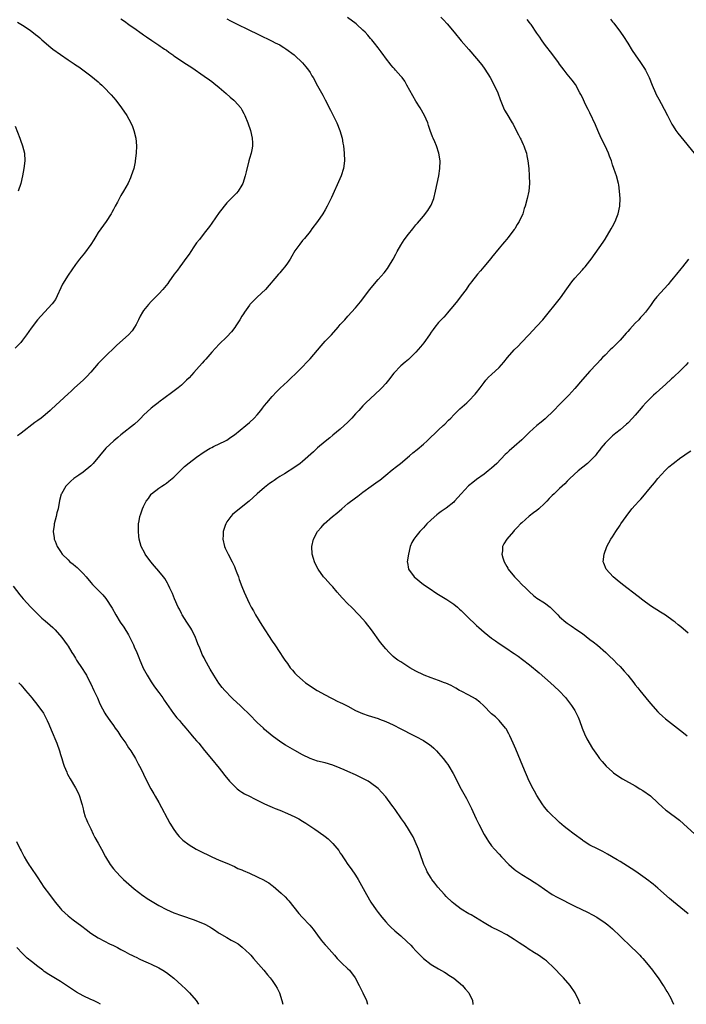
# Model space of a CAD drawing. Units: inches. Extents: x 2628000 to 2631000, y 1452000 to 1455000.
# Drawn here: x 2629272 to 2629448, y 1452000 to 1452260 of the extents above; entities that cross this region are included whole.
import ezdxf

# ---------------------------------------------------------------- set-up
doc = ezdxf.new("R2010")
doc.units = ezdxf.units.IN
doc.header["$MEASUREMENT"] = 0
doc.layers.add('LD26281452_10ft', color=51, linetype='Continuous')

msp = doc.modelspace()

# ---------------------------------------------------------------- linework, layer by layer
at = {"layer": 'LD26281452_10ft'}
for points, elevation in [([(2629271.62, 1452259.62), (2629273, 1452258.84), (2629275, 1452257.52), (2629276.42, 1452256.42), (2629277, 1452255.92), (2629277.51, 1452255.51), (2629278.06, 1452255), (2629280.44, 1452253), (2629281, 1452252.56), (2629283, 1452251.1), (2629285, 1452249.72), (2629286.64, 1452248.64), (2629287, 1452248.35), (2629287.83, 1452247.83), (2629291, 1452245.46), (2629293, 1452243.85), (2629293.43, 1452243.43), (2629293.91, 1452243), (2629295, 1452241.92), (2629295.88, 1452241), (2629296.41, 1452240.41), (2629297.63, 1452239), (2629299.15, 1452237), (2629300.52, 1452235), (2629301.62, 1452233), (2629302.04, 1452232.04), (2629302.45, 1452231), (2629302.97, 1452229), (2629303.14, 1452227), (2629303.03, 1452225), (2629302.79, 1452223), (2629302.72, 1452222.72), (2629302.39, 1452221), (2629302.03, 1452220.03), (2629301.72, 1452219), (2629301.52, 1452218.48), (2629300.87, 1452217.13), (2629299.69, 1452215), (2629299, 1452213.86), (2629298.07, 1452212.07), (2629297.49, 1452211), (2629297, 1452210.14), (2629296.62, 1452209.38), (2629296.39, 1452209), (2629295.09, 1452207), (2629293, 1452204.02), (2629292.36, 1452203), (2629291.85, 1452202.15), (2629291, 1452200.85), (2629289.39, 1452198.61), (2629288.08, 1452197), (2629287, 1452195.61), (2629285, 1452192.81), (2629283.58, 1452190.42), (2629281.65, 1452186.35), (2629280.84, 1452185.16), (2629278.77, 1452183), (2629276.9, 1452181), (2629275.25, 1452178.75), (2629274.06, 1452177), (2629273, 1452175.62), (2629272.49, 1452175), (2629271, 1452173.51)], 9800), ([(2629299, 1452260.54), (2629299.92, 1452259.92), (2629301.07, 1452259.07), (2629303, 1452257.71), (2629303.95, 1452257), (2629304.57, 1452256.57), (2629305, 1452256.33), (2629305.75, 1452255.75), (2629307.15, 1452254.85), (2629309, 1452253.61), (2629309.35, 1452253.35), (2629309.92, 1452253), (2629310.53, 1452252.53), (2629311, 1452252.24), (2629311.7, 1452251.7), (2629312.71, 1452251), (2629313, 1452250.78), (2629315, 1452249.4), (2629315.67, 1452249), (2629317.71, 1452247.71), (2629321, 1452245.36), (2629322.4, 1452244.4), (2629323, 1452243.94), (2629323.55, 1452243.55), (2629325, 1452242.4), (2629326.81, 1452240.81), (2629327.86, 1452239.86), (2629328.87, 1452239), (2629329, 1452238.87), (2629330.67, 1452237), (2629330.81, 1452236.81), (2629331, 1452236.46), (2629331.51, 1452235.51), (2629331.75, 1452235), (2629332.56, 1452233), (2629333.27, 1452231), (2629333.73, 1452229), (2629333.75, 1452227.75), (2629333.78, 1452227), (2629333.67, 1452226.33), (2629333.39, 1452225), (2629333, 1452223.62), (2629332.8, 1452223), (2629332.1, 1452220.1), (2629331.86, 1452219), (2629331.21, 1452217), (2629331, 1452216.57), (2629330, 1452215), (2629329.52, 1452214.48), (2629329, 1452213.88), (2629328.14, 1452213), (2629327, 1452211.89), (2629325, 1452209.34), (2629323, 1452206.53), (2629322.39, 1452205.61), (2629321, 1452203.88), (2629319.77, 1452202.23), (2629319, 1452201.36), (2629318.27, 1452200.27), (2629317.46, 1452199), (2629317, 1452198.35), (2629316.46, 1452197.54), (2629314.53, 1452195), (2629313.91, 1452194.09), (2629313.1, 1452193), (2629311.68, 1452191), (2629311.41, 1452190.59), (2629310.05, 1452189), (2629309, 1452187.82), (2629307.62, 1452186.38), (2629307, 1452185.78), (2629306.26, 1452185), (2629305, 1452183.46), (2629304.69, 1452183), (2629304.11, 1452181.89), (2629303.63, 1452181), (2629303, 1452179.75), (2629302.58, 1452179), (2629301.94, 1452178.06), (2629300.99, 1452177.01), (2629298.73, 1452175), (2629297.79, 1452174.21), (2629294.6, 1452171), (2629293.8, 1452170.2), (2629293, 1452169.38), (2629291, 1452167.14), (2629290, 1452166), (2629288.97, 1452165.03), (2629286.73, 1452163), (2629285.87, 1452162.13), (2629285, 1452161.38), (2629280.65, 1452157.35), (2629280.28, 1452157), (2629279, 1452155.87), (2629277.91, 1452155), (2629277, 1452154.34), (2629276.19, 1452153.81), (2629272.63, 1452151), (2629271.68, 1452150.32)], 9790), ([(2629327, 1452260.56), (2629328, 1452260), (2629329, 1452259.52), (2629329.34, 1452259.34), (2629333, 1452257.55), (2629335, 1452256.53), (2629336.05, 1452256.05), (2629337, 1452255.56), (2629337.4, 1452255.4), (2629339, 1452254.64), (2629339.77, 1452254.23), (2629341, 1452253.62), (2629341.4, 1452253.4), (2629342.03, 1452253), (2629342.61, 1452252.61), (2629344.78, 1452251), (2629345, 1452250.81), (2629346.91, 1452249), (2629347, 1452248.9), (2629347.85, 1452247.85), (2629348.57, 1452247), (2629349, 1452246.33), (2629349.5, 1452245.5), (2629349.82, 1452245), (2629351, 1452242.78), (2629352.01, 1452241), (2629352.38, 1452240.38), (2629353, 1452239.16), (2629354.43, 1452236.43), (2629355, 1452235.19), (2629356.1, 1452233), (2629356.91, 1452231), (2629357.49, 1452229), (2629357.7, 1452227.7), (2629357.85, 1452227), (2629358.04, 1452225), (2629358.08, 1452223), (2629357.83, 1452221), (2629357.21, 1452219), (2629356.54, 1452217.46), (2629355, 1452214.06), (2629354.68, 1452213.32), (2629353.55, 1452211), (2629353, 1452210.07), (2629352.4, 1452209), (2629350.98, 1452207), (2629349.48, 1452205), (2629349, 1452204.34), (2629347.52, 1452202.48), (2629347, 1452201.94), (2629346.27, 1452201), (2629345, 1452199.23), (2629344.22, 1452197.78), (2629343.7, 1452197), (2629343, 1452195.96), (2629342.31, 1452195), (2629341.75, 1452194.25), (2629341, 1452193.37), (2629340.66, 1452193), (2629337.2, 1452189), (2629335, 1452186.95), (2629333.1, 1452185), (2629333, 1452184.88), (2629331.67, 1452183), (2629331.43, 1452182.57), (2629331, 1452181.94), (2629330.44, 1452181), (2629329.4, 1452179.4), (2629329.1, 1452178.9), (2629328.21, 1452177.79), (2629327, 1452176.5), (2629325, 1452174.51), (2629323, 1452172.39), (2629321.42, 1452170.58), (2629321, 1452170.15), (2629320.48, 1452169.52), (2629319, 1452167.81), (2629318.24, 1452167), (2629317, 1452165.61), (2629316.32, 1452165), (2629315, 1452163.67), (2629314.16, 1452163), (2629312.37, 1452161.63), (2629309, 1452159.16), (2629308.81, 1452159), (2629307.76, 1452158.23), (2629307, 1452157.62), (2629305, 1452155.72), (2629304.3, 1452155), (2629303.63, 1452154.37), (2629302.58, 1452153.42), (2629299, 1452150.57), (2629298.16, 1452149.84), (2629297.11, 1452149), (2629295.04, 1452147), (2629293.36, 1452145), (2629291.62, 1452143), (2629291, 1452142.39), (2629289, 1452140.66), (2629287.87, 1452139.87), (2629286.57, 1452139), (2629285.71, 1452138.29), (2629284.43, 1452137), (2629283.24, 1452135), (2629283.17, 1452134.83), (2629282.77, 1452133.23), (2629282.37, 1452131), (2629282.08, 1452129.92), (2629281.86, 1452129), (2629281.31, 1452127), (2629281.3, 1452126.7), (2629281.09, 1452125), (2629281.3, 1452123.3), (2629281.36, 1452123), (2629281.58, 1452122.42), (2629282.15, 1452121), (2629282.5, 1452120.5), (2629283, 1452119.67), (2629283.42, 1452119), (2629285, 1452117.51), (2629285.48, 1452117), (2629286.33, 1452116.33), (2629287, 1452115.87), (2629287.46, 1452115.46), (2629287.9, 1452115), (2629289, 1452113.91), (2629289.83, 1452113), (2629291, 1452111.49), (2629291.5, 1452111), (2629293, 1452109.45), (2629293.23, 1452109.23), (2629294.22, 1452108.22), (2629295, 1452107.27), (2629295.21, 1452107), (2629296.54, 1452105), (2629296.72, 1452104.72), (2629297.66, 1452103), (2629298.83, 1452101), (2629299.73, 1452099.73), (2629301, 1452097.65), (2629301.36, 1452097), (2629302.32, 1452095), (2629302.53, 1452094.53), (2629303.16, 1452093), (2629303.72, 1452091.72), (2629303.96, 1452091), (2629304.72, 1452089.28), (2629304.9, 1452088.9), (2629305.93, 1452087), (2629307, 1452085.27), (2629307.91, 1452083.91), (2629309, 1452082.4), (2629310.04, 1452081), (2629310.4, 1452080.4), (2629312.27, 1452077.73), (2629312.86, 1452076.86), (2629313.75, 1452075.75), (2629314.44, 1452075), (2629315, 1452074.32), (2629316.16, 1452073), (2629317, 1452071.97), (2629317.45, 1452071.45), (2629317.87, 1452071), (2629318.39, 1452070.39), (2629319, 1452069.65), (2629319.57, 1452069), (2629321.11, 1452067.11), (2629322.94, 1452064.94), (2629325, 1452062.39), (2629325.6, 1452061.6), (2629326.48, 1452060.48), (2629327.73, 1452059), (2629329, 1452057.63), (2629329.72, 1452057), (2629330.43, 1452056.43), (2629331, 1452056.07), (2629331.68, 1452055.68), (2629332.95, 1452055), (2629334.3, 1452054.3), (2629335, 1452053.97), (2629337, 1452052.99), (2629338.37, 1452052.37), (2629339, 1452052.13), (2629339.78, 1452051.78), (2629341, 1452051.31), (2629343, 1452050.46), (2629345, 1452049.53), (2629346.02, 1452049), (2629347, 1452048.43), (2629347.88, 1452047.88), (2629350.3, 1452046.3), (2629352.66, 1452044.66), (2629353, 1452044.36), (2629353.79, 1452043.79), (2629355, 1452042.55), (2629356.62, 1452040.62), (2629357, 1452040), (2629357.42, 1452039.42), (2629357.67, 1452039), (2629358.22, 1452038.22), (2629358.98, 1452037), (2629359.84, 1452035.84), (2629361, 1452034.11), (2629361.69, 1452033), (2629362.18, 1452032.18), (2629363.92, 1452029), (2629365.11, 1452027), (2629366.48, 1452025), (2629367, 1452024.29), (2629368.01, 1452023), (2629369, 1452021.84), (2629369.76, 1452021), (2629370.38, 1452020.38), (2629371.41, 1452019.41), (2629373, 1452018.08), (2629374.63, 1452016.63), (2629375.61, 1452015.61), (2629376.16, 1452015), (2629377, 1452014.1), (2629378.1, 1452013), (2629379, 1452012.13), (2629381, 1452010.55), (2629383, 1452009.37), (2629384.53, 1452008.53), (2629385, 1452008.26), (2629385.74, 1452007.74), (2629387, 1452006.93), (2629389.29, 1452005), (2629390.05, 1452004.05), (2629390.95, 1452003), (2629391.93, 1452001), (2629392.07, 1452000.07), (2629392.09, 1452000)], 9780), ([(2629420.45, 1452000), (2629420.32, 1452000.32), (2629420.1, 1452001), (2629419.14, 1452003), (2629417.79, 1452005), (2629416.01, 1452007), (2629413, 1452010.09), (2629412.04, 1452011), (2629411.48, 1452011.48), (2629411, 1452011.87), (2629409.37, 1452013), (2629408.37, 1452013.63), (2629406.67, 1452014.67), (2629406.2, 1452015), (2629404.28, 1452016.28), (2629403, 1452017.16), (2629401, 1452018.39), (2629399, 1452019.41), (2629397, 1452020.38), (2629395.89, 1452021), (2629395, 1452021.51), (2629391.62, 1452023.62), (2629391, 1452023.96), (2629389, 1452025.14), (2629387, 1452026.62), (2629386.55, 1452027), (2629385, 1452028.51), (2629384.52, 1452029), (2629382.75, 1452031), (2629382.01, 1452032.01), (2629381.21, 1452033), (2629381, 1452033.32), (2629380.01, 1452035), (2629379.7, 1452035.7), (2629379.07, 1452037), (2629378.03, 1452040.03), (2629377.64, 1452041), (2629376.8, 1452043), (2629376.26, 1452044.26), (2629375.82, 1452045), (2629374.75, 1452046.75), (2629374.57, 1452047), (2629373.96, 1452047.96), (2629373.2, 1452049), (2629371.51, 1452051.51), (2629371, 1452052.19), (2629370.67, 1452052.67), (2629369, 1452054.82), (2629367.98, 1452055.98), (2629367, 1452057.03), (2629365, 1452058.57), (2629364.34, 1452059), (2629363, 1452059.7), (2629361, 1452060.66), (2629359, 1452061.51), (2629357.99, 1452061.99), (2629357, 1452062.42), (2629355, 1452063.25), (2629353, 1452063.81), (2629351, 1452064.3), (2629349, 1452065), (2629347, 1452065.98), (2629345, 1452067.08), (2629342.53, 1452068.53), (2629341.3, 1452069.3), (2629339.01, 1452071.01), (2629337, 1452072.69), (2629336.69, 1452073), (2629335, 1452074.51), (2629333, 1452076.62), (2629331, 1452078.57), (2629330.49, 1452079), (2629328.64, 1452080.64), (2629328.29, 1452081), (2629326.43, 1452083), (2629325.79, 1452083.79), (2629324.92, 1452084.92), (2629323.57, 1452087), (2629322.61, 1452088.61), (2629321.19, 1452091.19), (2629321, 1452091.6), (2629320.51, 1452092.51), (2629320.3, 1452093), (2629319.88, 1452094.12), (2629319.34, 1452095.34), (2629319, 1452096.3), (2629318.73, 1452097), (2629317.7, 1452099), (2629317.44, 1452099.44), (2629316.4, 1452101), (2629315.15, 1452103), (2629315, 1452103.3), (2629314.45, 1452104.45), (2629314.16, 1452105), (2629313.2, 1452107.2), (2629312.63, 1452108.63), (2629311.96, 1452110.04), (2629311.52, 1452111), (2629311.33, 1452111.33), (2629310.57, 1452112.57), (2629310.27, 1452113), (2629309, 1452114.52), (2629307.85, 1452115.85), (2629306.88, 1452117), (2629305.42, 1452119), (2629305.29, 1452119.29), (2629304.36, 1452121), (2629303.81, 1452123), (2629303.75, 1452123.75), (2629303.63, 1452125), (2629303.64, 1452126.36), (2629303.68, 1452127), (2629303.83, 1452127.83), (2629304.02, 1452129), (2629304.29, 1452129.71), (2629304.7, 1452131), (2629305, 1452131.64), (2629305.71, 1452133), (2629306.27, 1452133.73), (2629307, 1452134.87), (2629307.11, 1452135), (2629309, 1452136.44), (2629309.78, 1452137), (2629310.55, 1452137.45), (2629311, 1452137.75), (2629311.7, 1452138.29), (2629313, 1452139.36), (2629315.83, 1452142.17), (2629317, 1452143.15), (2629319, 1452144.64), (2629321, 1452146.02), (2629322.62, 1452147), (2629323, 1452147.22), (2629323.44, 1452147.44), (2629326.66, 1452149), (2629327, 1452149.19), (2629328.08, 1452149.92), (2629329, 1452150.56), (2629331.99, 1452153), (2629333, 1452153.86), (2629334.22, 1452155), (2629335, 1452155.86), (2629335.95, 1452157), (2629336.41, 1452157.59), (2629337, 1452158.27), (2629337.58, 1452159), (2629339, 1452160.67), (2629340.09, 1452161.91), (2629341.1, 1452162.9), (2629343, 1452164.66), (2629343.39, 1452165), (2629344.21, 1452165.79), (2629345, 1452166.49), (2629345.53, 1452167), (2629347, 1452168.51), (2629348.19, 1452169.81), (2629349, 1452170.67), (2629351.92, 1452174.08), (2629353, 1452175.29), (2629354.67, 1452177), (2629356.44, 1452179), (2629357, 1452179.69), (2629358.18, 1452181), (2629359, 1452181.96), (2629361, 1452184.13), (2629362.31, 1452185.69), (2629364.77, 1452189), (2629366.45, 1452191), (2629367, 1452191.6), (2629368.6, 1452193.4), (2629369.47, 1452194.53), (2629369.76, 1452195), (2629370.98, 1452197.02), (2629371.7, 1452198.3), (2629372.05, 1452199), (2629373, 1452200.72), (2629373.89, 1452202.11), (2629375, 1452203.63), (2629376.16, 1452205), (2629377, 1452206.05), (2629377.45, 1452206.55), (2629379, 1452208.38), (2629380.13, 1452209.87), (2629380.86, 1452211), (2629381, 1452211.3), (2629381.69, 1452213), (2629382.2, 1452215), (2629383.07, 1452219), (2629383.36, 1452221), (2629383.38, 1452223), (2629383.09, 1452225), (2629382.42, 1452227), (2629381.99, 1452227.99), (2629381.52, 1452229), (2629381.37, 1452229.37), (2629380.74, 1452231), (2629380.34, 1452232.34), (2629380.12, 1452233), (2629379.27, 1452235), (2629378.09, 1452237), (2629377, 1452238.75), (2629374.61, 1452243), (2629374.02, 1452244.02), (2629373.32, 1452245), (2629373, 1452245.42), (2629371.63, 1452247), (2629371.32, 1452247.32), (2629371, 1452247.71), (2629370.38, 1452248.38), (2629369.9, 1452249), (2629369.49, 1452249.49), (2629367.81, 1452251.8), (2629367, 1452252.84), (2629366.08, 1452254.08), (2629365.31, 1452255), (2629365, 1452255.33), (2629364.24, 1452256.24), (2629363.56, 1452257), (2629363, 1452257.53), (2629361.39, 1452259), (2629361.18, 1452259.18), (2629358.87, 1452260.87)], 9770), ([(2629383.56, 1452261), (2629384.28, 1452260.28), (2629385.25, 1452259.25), (2629387.12, 1452257), (2629389, 1452254.69), (2629391, 1452252.4), (2629393, 1452250.07), (2629394.39, 1452248.39), (2629395.25, 1452247.25), (2629396.62, 1452245), (2629397.7, 1452243), (2629398.62, 1452241), (2629399.24, 1452239.24), (2629400.12, 1452237), (2629400.42, 1452236.42), (2629401, 1452235.39), (2629402.48, 1452233), (2629402.67, 1452232.67), (2629403.37, 1452231.37), (2629404.15, 1452229.85), (2629404.58, 1452229), (2629404.7, 1452228.7), (2629405, 1452228.12), (2629405.34, 1452227.34), (2629405.52, 1452227), (2629405.82, 1452226.18), (2629406.2, 1452225), (2629406.31, 1452224.31), (2629406.6, 1452223), (2629406.82, 1452221), (2629406.98, 1452219), (2629407.02, 1452217), (2629406.82, 1452215), (2629406.39, 1452213), (2629405.87, 1452211), (2629405.62, 1452210.38), (2629405.24, 1452209), (2629404.33, 1452207), (2629403.8, 1452206.2), (2629403.11, 1452205), (2629403, 1452204.86), (2629401.32, 1452202.68), (2629401, 1452202.3), (2629400.42, 1452201.58), (2629399.9, 1452201), (2629399, 1452199.92), (2629397, 1452197.46), (2629396.81, 1452197.19), (2629394.96, 1452195), (2629394.11, 1452193.89), (2629393.25, 1452193), (2629391.66, 1452191), (2629391.39, 1452190.61), (2629391, 1452190.1), (2629390.25, 1452189), (2629389, 1452187.32), (2629388.03, 1452185.97), (2629387.19, 1452185), (2629385.29, 1452182.71), (2629385, 1452182.41), (2629384.34, 1452181.66), (2629383, 1452180.25), (2629381.97, 1452179), (2629381.56, 1452178.44), (2629381, 1452177.66), (2629380.56, 1452177), (2629379.11, 1452174.89), (2629378.19, 1452173.81), (2629377, 1452172.44), (2629375, 1452170.47), (2629374.19, 1452169.81), (2629373, 1452168.78), (2629371.17, 1452166.83), (2629369.77, 1452165), (2629369, 1452164.1), (2629368, 1452163), (2629367.5, 1452162.5), (2629365, 1452160.17), (2629363.78, 1452159), (2629363, 1452158.22), (2629361.89, 1452157), (2629361, 1452156.09), (2629360.02, 1452155), (2629359, 1452153.94), (2629357, 1452152.06), (2629355, 1452150.43), (2629354.22, 1452149.78), (2629353, 1452148.83), (2629351, 1452147.09), (2629349.94, 1452146.06), (2629347, 1452143.5), (2629346.37, 1452143), (2629345, 1452141.99), (2629342.28, 1452140.28), (2629341, 1452139.5), (2629340.23, 1452139), (2629339.5, 1452138.5), (2629339, 1452138.13), (2629338.31, 1452137.69), (2629337, 1452136.65), (2629335.03, 1452134.97), (2629332.9, 1452133), (2629330.39, 1452131), (2629328.53, 1452129.47), (2629328.08, 1452129), (2629327, 1452127.52), (2629326.69, 1452127), (2629326.56, 1452126.56), (2629326.03, 1452125), (2629326, 1452124), (2629325.93, 1452123), (2629326.4, 1452121), (2629326.58, 1452120.58), (2629327.36, 1452119), (2629328.41, 1452117), (2629329, 1452115.72), (2629329.22, 1452115.22), (2629329.49, 1452114.51), (2629330.04, 1452113), (2629330.27, 1452112.27), (2629331, 1452110.42), (2629331.59, 1452109), (2629332.01, 1452108.01), (2629332.46, 1452107), (2629333, 1452105.89), (2629333.45, 1452105), (2629334.02, 1452104.02), (2629334.57, 1452103), (2629336.27, 1452100.27), (2629339, 1452095.99), (2629339.68, 1452095), (2629341, 1452092.97), (2629341.82, 1452091.82), (2629342.34, 1452091), (2629343, 1452090.06), (2629343.78, 1452089), (2629344.35, 1452088.35), (2629345, 1452087.55), (2629345.49, 1452087), (2629347, 1452085.66), (2629347.83, 1452085), (2629350.9, 1452083), (2629353, 1452081.82), (2629354.52, 1452081), (2629355, 1452080.77), (2629356.18, 1452080.18), (2629357, 1452079.81), (2629357.54, 1452079.54), (2629359, 1452078.78), (2629361, 1452077.69), (2629362.85, 1452076.85), (2629364.36, 1452076.36), (2629367, 1452075.54), (2629367.4, 1452075.4), (2629369, 1452074.77), (2629371, 1452073.86), (2629373, 1452072.84), (2629374.24, 1452072.24), (2629375, 1452071.79), (2629375.54, 1452071.54), (2629377, 1452070.79), (2629379, 1452069.74), (2629380.64, 1452068.64), (2629381, 1452068.34), (2629381.71, 1452067.71), (2629382.42, 1452067), (2629383, 1452066.4), (2629384.23, 1452065), (2629384.58, 1452064.58), (2629385, 1452063.97), (2629385.41, 1452063.41), (2629385.67, 1452063), (2629386.83, 1452061), (2629389, 1452056.89), (2629390.39, 1452054.39), (2629391.08, 1452053), (2629391.73, 1452051.73), (2629392.02, 1452051), (2629392.97, 1452049.03), (2629393.64, 1452047.64), (2629395, 1452044.93), (2629395.73, 1452043.73), (2629396.22, 1452043), (2629397, 1452041.91), (2629397.77, 1452041), (2629399, 1452039.65), (2629399.62, 1452039), (2629401.6, 1452037), (2629403, 1452035.73), (2629403.39, 1452035.39), (2629403.91, 1452035), (2629405, 1452034.29), (2629407, 1452033.09), (2629408.29, 1452032.29), (2629409, 1452031.83), (2629409.49, 1452031.49), (2629411, 1452030.42), (2629413.06, 1452029.06), (2629414.35, 1452028.35), (2629419, 1452025.98), (2629422.34, 1452024.34), (2629423.65, 1452023.65), (2629424.85, 1452023), (2629427, 1452021.55), (2629427.72, 1452021), (2629429, 1452019.93), (2629431, 1452018.03), (2629432.02, 1452017), (2629433, 1452016.07), (2629436.17, 1452013), (2629436.56, 1452012.56), (2629437, 1452012.11), (2629438, 1452011), (2629439.57, 1452009), (2629440.14, 1452008.14), (2629441.06, 1452007), (2629442.41, 1452005), (2629442.62, 1452004.62), (2629443, 1452004), (2629443.36, 1452003.36), (2629443.61, 1452003), (2629444.36, 1452001.64), (2629444.7, 1452001), (2629445.07, 1452000)], 9760), ([(2629449, 1452023.92), (2629445.08, 1452027.08), (2629444.01, 1452028.01), (2629441, 1452030.67), (2629439.73, 1452031.73), (2629439, 1452032.29), (2629438.61, 1452032.61), (2629437, 1452033.8), (2629435.11, 1452035.11), (2629433.92, 1452035.92), (2629431, 1452037.75), (2629430.22, 1452038.22), (2629427.68, 1452039.68), (2629426.38, 1452040.38), (2629425, 1452041.06), (2629423, 1452042.1), (2629421.21, 1452043.21), (2629421, 1452043.36), (2629418.8, 1452045), (2629417, 1452046.38), (2629416.22, 1452047), (2629415.56, 1452047.56), (2629415, 1452048.05), (2629414.52, 1452048.52), (2629413.98, 1452049), (2629413, 1452049.96), (2629411.97, 1452051), (2629411, 1452052.12), (2629410.36, 1452053), (2629409, 1452055.18), (2629408.37, 1452056.37), (2629407.99, 1452057), (2629406.98, 1452059), (2629405.26, 1452063), (2629403.43, 1452067.43), (2629402.74, 1452069), (2629401.81, 1452071), (2629401.54, 1452071.54), (2629400.82, 1452072.82), (2629400.69, 1452073), (2629399.03, 1452075.03), (2629398, 1452076), (2629397, 1452076.83), (2629394.84, 1452079), (2629393.91, 1452079.91), (2629392.74, 1452080.74), (2629391, 1452081.69), (2629389, 1452082.75), (2629388.55, 1452083), (2629387.59, 1452083.59), (2629386.28, 1452084.28), (2629384.88, 1452084.88), (2629384.53, 1452085), (2629383, 1452085.6), (2629381.99, 1452085.99), (2629381, 1452086.33), (2629379.2, 1452087), (2629379, 1452087.08), (2629377, 1452088.1), (2629375.36, 1452089), (2629373, 1452090.5), (2629372.23, 1452091), (2629371.53, 1452091.53), (2629371, 1452091.99), (2629369.88, 1452093), (2629369, 1452093.94), (2629367.61, 1452095.61), (2629365.24, 1452099), (2629363.68, 1452101), (2629363, 1452101.79), (2629361.92, 1452103), (2629359.92, 1452105), (2629359, 1452105.87), (2629357.49, 1452107.49), (2629356.2, 1452109), (2629355, 1452110.34), (2629354.37, 1452111), (2629353, 1452112.55), (2629352.58, 1452113), (2629351.11, 1452115), (2629350.4, 1452116.4), (2629350.14, 1452117), (2629349.89, 1452117.89), (2629349.6, 1452119), (2629349.48, 1452121), (2629349.9, 1452123), (2629350.96, 1452125), (2629351.97, 1452126.03), (2629352.74, 1452127), (2629354.97, 1452129), (2629356.12, 1452129.88), (2629357.37, 1452131), (2629359, 1452132.36), (2629361, 1452133.93), (2629361.62, 1452134.38), (2629363, 1452135.42), (2629365.2, 1452137), (2629367, 1452138.27), (2629367.42, 1452138.58), (2629369, 1452139.85), (2629370.71, 1452141.29), (2629371.82, 1452142.18), (2629372.88, 1452143), (2629375.33, 1452145), (2629376.22, 1452145.78), (2629377.31, 1452146.69), (2629379, 1452148.13), (2629379.99, 1452149), (2629383, 1452151.88), (2629384.24, 1452153), (2629384.63, 1452153.37), (2629385.6, 1452154.4), (2629386.21, 1452155), (2629387, 1452155.86), (2629388.16, 1452157), (2629388.6, 1452157.4), (2629390.44, 1452159), (2629391, 1452159.51), (2629392.68, 1452161.32), (2629393, 1452161.77), (2629393.96, 1452163), (2629395, 1452164.43), (2629395.49, 1452165), (2629396.22, 1452165.78), (2629397, 1452166.54), (2629399, 1452168.39), (2629400.23, 1452169.77), (2629401.2, 1452171), (2629402.98, 1452173), (2629404, 1452174), (2629404.9, 1452175), (2629406.81, 1452177), (2629409, 1452179.28), (2629410.56, 1452181), (2629415.23, 1452186.77), (2629416.86, 1452189.14), (2629418.24, 1452191), (2629419, 1452191.94), (2629419.97, 1452193), (2629421, 1452194.18), (2629421.41, 1452194.59), (2629421.79, 1452195), (2629423, 1452196.6), (2629423.33, 1452197), (2629426.47, 1452201.53), (2629427, 1452202.32), (2629428.65, 1452205), (2629429, 1452205.61), (2629429.7, 1452207), (2629430.13, 1452208.13), (2629430.48, 1452209), (2629430.88, 1452211), (2629430.96, 1452213), (2629430.86, 1452215), (2629430.62, 1452216.62), (2629430.56, 1452217), (2629430.01, 1452219), (2629429.73, 1452219.73), (2629429.34, 1452221), (2629429, 1452221.97), (2629428.67, 1452223), (2629428.22, 1452224.22), (2629427.91, 1452225), (2629427, 1452227), (2629426.02, 1452229), (2629425.13, 1452231), (2629424.49, 1452232.49), (2629423, 1452235.68), (2629422.56, 1452236.56), (2629421.88, 1452237.88), (2629421, 1452239.71), (2629420.56, 1452240.56), (2629420.36, 1452241), (2629419.17, 1452243.17), (2629418.33, 1452244.33), (2629417, 1452245.94), (2629416.18, 1452247), (2629415, 1452248.59), (2629414.72, 1452249), (2629413.21, 1452251), (2629411, 1452253.84), (2629410.16, 1452255), (2629409.72, 1452255.72), (2629409, 1452256.71), (2629407.43, 1452259), (2629407.25, 1452259.25), (2629407, 1452259.56), (2629406.38, 1452260.38)], 9750), ([(2629428.49, 1452260.49), (2629429, 1452259.78), (2629429.35, 1452259.35), (2629431.05, 1452257), (2629431.88, 1452255.88), (2629433, 1452254.13), (2629434.19, 1452252.19), (2629434.96, 1452251), (2629436.39, 1452249), (2629437.44, 1452247.44), (2629437.69, 1452247), (2629438.63, 1452245), (2629439.43, 1452243), (2629440.34, 1452241), (2629440.56, 1452240.56), (2629441.27, 1452239.27), (2629441.85, 1452238.15), (2629442.65, 1452236.65), (2629443.48, 1452235), (2629444.68, 1452232.68), (2629445, 1452232.17), (2629445.76, 1452231), (2629446.27, 1452230.27), (2629447, 1452229.3), (2629450.6, 1452225)], 9740), ([(2629271, 1452232.19), (2629272.28, 1452229), (2629272.48, 1452228.48), (2629272.99, 1452227), (2629273.46, 1452225), (2629273.57, 1452223), (2629273.36, 1452221), (2629273.01, 1452219), (2629272.52, 1452217), (2629271.84, 1452215)], 9810), ([(2629449.11, 1452197), (2629447.51, 1452195), (2629447, 1452194.43), (2629445.86, 1452193), (2629445, 1452191.99), (2629444.22, 1452191), (2629443.66, 1452190.34), (2629440.67, 1452187), (2629439.93, 1452186.07), (2629439, 1452184.73), (2629437.73, 1452183), (2629437, 1452182.18), (2629436.42, 1452181.58), (2629435.93, 1452181), (2629435, 1452180.05), (2629433.52, 1452178.48), (2629433, 1452177.87), (2629432.57, 1452177.43), (2629431, 1452175.62), (2629429, 1452173.56), (2629428.39, 1452173), (2629427, 1452171.62), (2629426.35, 1452171), (2629425.69, 1452170.31), (2629425, 1452169.49), (2629424.76, 1452169.24), (2629423, 1452167.4), (2629421, 1452165.19), (2629419, 1452162.77), (2629417.41, 1452161), (2629415.42, 1452159), (2629415, 1452158.6), (2629413.47, 1452157), (2629411.19, 1452154.81), (2629410.08, 1452153.92), (2629408.99, 1452153.01), (2629407, 1452151.25), (2629406.73, 1452151), (2629405, 1452149.24), (2629403, 1452147.43), (2629401.64, 1452146.36), (2629401, 1452145.73), (2629400.6, 1452145.4), (2629398.36, 1452143), (2629397, 1452141.77), (2629396.11, 1452141), (2629395, 1452140.17), (2629393, 1452138.72), (2629392.02, 1452137.98), (2629390.92, 1452137.08), (2629389, 1452134.96), (2629388.04, 1452133.96), (2629387.24, 1452133), (2629387, 1452132.77), (2629385, 1452131.19), (2629383.7, 1452130.3), (2629383, 1452129.74), (2629382.56, 1452129.44), (2629381, 1452128.06), (2629379.88, 1452127), (2629379, 1452125.96), (2629378.03, 1452125), (2629377, 1452123.64), (2629376.4, 1452123), (2629375.92, 1452122.08), (2629375.45, 1452121), (2629374.99, 1452119), (2629374.7, 1452117), (2629374.76, 1452116.76), (2629375.05, 1452115), (2629376.52, 1452113), (2629378.97, 1452111), (2629381, 1452109.65), (2629382.03, 1452109), (2629383, 1452108.37), (2629385.19, 1452107), (2629387, 1452105.77), (2629387.98, 1452105), (2629388.51, 1452104.51), (2629389, 1452104.1), (2629389.54, 1452103.54), (2629390.11, 1452103), (2629390.53, 1452102.53), (2629391, 1452102.09), (2629392.55, 1452100.55), (2629393, 1452100.15), (2629393.59, 1452099.59), (2629395, 1452098.4), (2629397, 1452096.8), (2629398.07, 1452096.07), (2629399, 1452095.4), (2629401, 1452094.07), (2629402.55, 1452093), (2629403, 1452092.71), (2629404.02, 1452092.02), (2629405.2, 1452091.2), (2629407, 1452089.77), (2629409.6, 1452087.6), (2629412.62, 1452085), (2629414.76, 1452083), (2629416.63, 1452081), (2629416.79, 1452080.79), (2629418.16, 1452079), (2629419, 1452077.66), (2629419.38, 1452077), (2629419.88, 1452075.88), (2629420.25, 1452075), (2629420.98, 1452072.98), (2629421.54, 1452071.54), (2629422.18, 1452070.18), (2629423.65, 1452067.65), (2629425, 1452065.74), (2629425.55, 1452065), (2629426.2, 1452064.2), (2629427.31, 1452063), (2629429, 1452061.43), (2629429.23, 1452061.23), (2629430.38, 1452060.38), (2629431.63, 1452059.63), (2629435, 1452057.72), (2629436.18, 1452057), (2629437, 1452056.49), (2629439, 1452055.08), (2629441, 1452053.25), (2629442.16, 1452052.16), (2629443, 1452051.43), (2629443.24, 1452051.24), (2629446.67, 1452048.67), (2629447.73, 1452047.73), (2629450.73, 1452045)], 9740), ([(2629449, 1452169.64), (2629448.41, 1452169), (2629447, 1452167.61), (2629445, 1452165.74), (2629444.61, 1452165.39), (2629443, 1452163.88), (2629441.5, 1452162.5), (2629440.45, 1452161.55), (2629439.8, 1452161), (2629439, 1452160.26), (2629437.76, 1452159), (2629437, 1452158.16), (2629436.05, 1452157), (2629435, 1452155.78), (2629434.3, 1452155), (2629433, 1452153.68), (2629432.65, 1452153.35), (2629431, 1452151.88), (2629429.87, 1452151), (2629429, 1452150.25), (2629428.35, 1452149.65), (2629427.61, 1452149), (2629427, 1452148.33), (2629425.9, 1452147), (2629425.52, 1452146.48), (2629425, 1452145.85), (2629424.65, 1452145.35), (2629424.35, 1452145), (2629423, 1452143.61), (2629422.38, 1452143), (2629419.93, 1452141), (2629417.72, 1452139), (2629417.38, 1452138.62), (2629417, 1452138.28), (2629416.37, 1452137.63), (2629415, 1452136.39), (2629413.56, 1452135), (2629413, 1452134.48), (2629412.27, 1452133.73), (2629411.59, 1452133), (2629411, 1452132.42), (2629409.48, 1452131), (2629409, 1452130.59), (2629408.08, 1452129.92), (2629406.97, 1452129.03), (2629405, 1452127.31), (2629404.68, 1452127), (2629403.87, 1452126.13), (2629403, 1452125.22), (2629402.76, 1452125), (2629401.04, 1452123), (2629400.26, 1452121.75), (2629399.92, 1452121), (2629399.88, 1452119.88), (2629399.74, 1452119), (2629399.98, 1452118.02), (2629400.31, 1452117), (2629401, 1452115.77), (2629401.29, 1452115.29), (2629401.43, 1452115), (2629403.05, 1452113), (2629404.04, 1452112.04), (2629405, 1452111), (2629406.03, 1452110.03), (2629407, 1452109.02), (2629408.09, 1452108.09), (2629409, 1452107.41), (2629411, 1452106.1), (2629412.45, 1452105), (2629412.75, 1452104.75), (2629413, 1452104.48), (2629413.76, 1452103.76), (2629414.48, 1452103), (2629415, 1452102.43), (2629416.66, 1452101), (2629417, 1452100.74), (2629418.05, 1452100.05), (2629419.51, 1452099), (2629421, 1452097.99), (2629423, 1452096.49), (2629423.82, 1452095.82), (2629425, 1452094.92), (2629427.24, 1452093), (2629428.12, 1452092.12), (2629429.31, 1452091), (2629430.13, 1452090.13), (2629431, 1452089.28), (2629432.08, 1452088.08), (2629433, 1452086.99), (2629434.6, 1452085), (2629435, 1452084.47), (2629435.67, 1452083.67), (2629436.18, 1452083), (2629437.79, 1452081), (2629439, 1452079.56), (2629441, 1452077.3), (2629441.31, 1452077), (2629442.18, 1452076.18), (2629443, 1452075.47), (2629447.77, 1452071.77), (2629448.75, 1452071)], 9730), ([(2629449, 1452098.08), (2629447, 1452099.8), (2629446.32, 1452100.32), (2629445.51, 1452101), (2629445, 1452101.41), (2629443, 1452102.86), (2629441.67, 1452103.67), (2629439, 1452105.37), (2629437, 1452106.87), (2629435.8, 1452107.8), (2629431.6, 1452111), (2629430.17, 1452112.17), (2629429.12, 1452113), (2629427.27, 1452115), (2629426.66, 1452116.66), (2629426.54, 1452117), (2629426.74, 1452119), (2629427.46, 1452121), (2629427.99, 1452122.01), (2629428.56, 1452123), (2629429, 1452123.62), (2629429.83, 1452125), (2629431, 1452126.65), (2629431.2, 1452127), (2629432.57, 1452129), (2629434.11, 1452131), (2629435, 1452131.93), (2629435.93, 1452133), (2629436.46, 1452133.54), (2629437, 1452134.14), (2629439, 1452136.61), (2629440.09, 1452137.91), (2629441, 1452139.04), (2629442.88, 1452141.13), (2629443.9, 1452142.1), (2629445.01, 1452143), (2629447, 1452144.56), (2629447.71, 1452145), (2629448.46, 1452145.54), (2629449.67, 1452146.33)], 9720), ([(2629270.53, 1452110.53), (2629272.25, 1452108.25), (2629273.18, 1452107.18), (2629275.2, 1452105), (2629277.19, 1452103), (2629278.12, 1452102.12), (2629279, 1452101.4), (2629280.25, 1452100.25), (2629281, 1452099.63), (2629281.63, 1452099), (2629283.4, 1452097), (2629284.03, 1452096.03), (2629284.82, 1452095), (2629285, 1452094.72), (2629286.03, 1452093), (2629286.42, 1452092.42), (2629287, 1452091.48), (2629287.27, 1452091), (2629288.76, 1452088.76), (2629289.54, 1452087.54), (2629289.86, 1452087), (2629290.89, 1452085), (2629291, 1452084.74), (2629291.87, 1452083), (2629292.79, 1452081), (2629293.45, 1452079.45), (2629294.12, 1452078.12), (2629294.7, 1452077), (2629295, 1452076.51), (2629296.03, 1452075), (2629297, 1452073.71), (2629297.5, 1452073), (2629298.14, 1452072.14), (2629299, 1452070.84), (2629300.25, 1452069), (2629301, 1452067.82), (2629301.33, 1452067.33), (2629301.58, 1452067), (2629302.82, 1452065), (2629303.58, 1452063.58), (2629303.93, 1452063), (2629304.92, 1452060.92), (2629305, 1452060.72), (2629305.58, 1452059.58), (2629305.85, 1452059), (2629306.86, 1452057), (2629307.67, 1452055.67), (2629308.01, 1452055), (2629309, 1452053.31), (2629311.93, 1452047.93), (2629313, 1452046.21), (2629313.9, 1452045), (2629314.4, 1452044.4), (2629315.38, 1452043.38), (2629317, 1452042.14), (2629318.92, 1452041), (2629320.3, 1452040.3), (2629321, 1452039.99), (2629321.65, 1452039.65), (2629323.01, 1452039.01), (2629325, 1452038.13), (2629327, 1452037.28), (2629329, 1452036.39), (2629329.94, 1452035.94), (2629331, 1452035.52), (2629331.35, 1452035.35), (2629333, 1452034.65), (2629335, 1452033.71), (2629336.83, 1452032.83), (2629337, 1452032.71), (2629338.11, 1452032.11), (2629339, 1452031.43), (2629339.25, 1452031.25), (2629341.38, 1452029.38), (2629342.4, 1452028.4), (2629343, 1452027.74), (2629343.36, 1452027.36), (2629346, 1452024), (2629346.91, 1452023), (2629348.91, 1452020.91), (2629349.83, 1452019.83), (2629351, 1452018.28), (2629351.92, 1452017), (2629352.4, 1452016.4), (2629353, 1452015.73), (2629353.33, 1452015.33), (2629355.43, 1452013), (2629356.14, 1452012.14), (2629357.15, 1452011.15), (2629357.34, 1452011), (2629359, 1452009.4), (2629359.4, 1452009), (2629360.95, 1452007), (2629362.02, 1452005), (2629362.31, 1452004.31), (2629362.98, 1452003), (2629363.89, 1452001), (2629364.18, 1452000)], 9790), ([(2629271.96, 1452085), (2629272.5, 1452084.5), (2629273, 1452083.92), (2629273.44, 1452083.44), (2629273.78, 1452083), (2629275, 1452081.53), (2629275.41, 1452081), (2629277.03, 1452079.03), (2629278.49, 1452077), (2629279, 1452076.07), (2629279.53, 1452075), (2629279.94, 1452074.06), (2629280.57, 1452072.57), (2629282.01, 1452069), (2629282.73, 1452067), (2629283, 1452066.06), (2629283.35, 1452065), (2629283.71, 1452063.71), (2629283.98, 1452063), (2629284.67, 1452061.33), (2629284.78, 1452061), (2629284.85, 1452060.85), (2629285.57, 1452059.57), (2629287, 1452057.24), (2629287.74, 1452055.74), (2629288, 1452055), (2629288.65, 1452053), (2629288.71, 1452052.71), (2629289, 1452051.68), (2629289.13, 1452051.13), (2629289.57, 1452049.57), (2629289.81, 1452049), (2629290.14, 1452048.14), (2629291, 1452046.37), (2629291.64, 1452045), (2629292.1, 1452044.1), (2629293, 1452042.58), (2629293.87, 1452041), (2629294.94, 1452039), (2629296.16, 1452037), (2629297, 1452035.86), (2629297.73, 1452035), (2629299, 1452033.68), (2629299.71, 1452033), (2629302.52, 1452030.52), (2629304.78, 1452028.78), (2629305, 1452028.65), (2629305.97, 1452027.97), (2629307.21, 1452027.21), (2629309, 1452026.16), (2629311, 1452025.1), (2629313, 1452024.21), (2629315, 1452023.45), (2629318.33, 1452022.33), (2629319, 1452022.09), (2629321, 1452021.24), (2629322.47, 1452020.47), (2629323, 1452020.13), (2629323.72, 1452019.72), (2629324.74, 1452019), (2629325, 1452018.84), (2629327, 1452017.68), (2629328.13, 1452017), (2629328.7, 1452016.7), (2629329, 1452016.5), (2629329.96, 1452015.96), (2629331.09, 1452015.09), (2629333, 1452013.32), (2629333.31, 1452013), (2629334.09, 1452012.09), (2629335.4, 1452010.6), (2629336.77, 1452009), (2629337.77, 1452007.77), (2629338.47, 1452007), (2629339, 1452006.29), (2629339.87, 1452005), (2629340.27, 1452004.27), (2629340.89, 1452003), (2629341.56, 1452001), (2629341.77, 1452000)], 9800), ([(2629271.36, 1452043), (2629272.35, 1452041), (2629272.58, 1452040.58), (2629273.42, 1452039), (2629274.06, 1452037.94), (2629274.77, 1452036.77), (2629275, 1452036.4), (2629277, 1452033.4), (2629278.64, 1452031), (2629280.08, 1452029), (2629281.61, 1452027), (2629283, 1452025.32), (2629283.3, 1452025), (2629284.16, 1452024.16), (2629285, 1452023.41), (2629285.51, 1452023), (2629286.37, 1452022.37), (2629288.65, 1452020.64), (2629289.76, 1452019.76), (2629291, 1452018.84), (2629293, 1452017.56), (2629294.67, 1452016.67), (2629296, 1452016), (2629297, 1452015.55), (2629297.35, 1452015.35), (2629298.09, 1452015), (2629299, 1452014.5), (2629300.02, 1452013.98), (2629301.28, 1452013.28), (2629301.89, 1452013), (2629302.61, 1452012.61), (2629303, 1452012.45), (2629303.96, 1452011.96), (2629305, 1452011.52), (2629306.19, 1452011), (2629307, 1452010.62), (2629309, 1452009.62), (2629310.07, 1452009), (2629311, 1452008.39), (2629311.8, 1452007.8), (2629313, 1452006.87), (2629315.13, 1452005), (2629316.08, 1452004.08), (2629317, 1452003.13), (2629317.15, 1452003), (2629318.88, 1452001), (2629319.49, 1452000)], 9810), ([(2629293.57, 1452000), (2629293, 1452000.36), (2629292.59, 1452000.59), (2629291.7, 1452001), (2629291, 1452001.28), (2629289, 1452002.2), (2629287.23, 1452003.23), (2629283, 1452006), (2629279.89, 1452007.89), (2629278.71, 1452008.71), (2629278.36, 1452009), (2629277, 1452009.96), (2629275.31, 1452011.31), (2629274.23, 1452012.23), (2629273.44, 1452013), (2629273, 1452013.46), (2629271.45, 1452015)], 9820)]:
    msp.add_lwpolyline(points, dxfattribs=dict(at, elevation=elevation))

doc.saveas('drawing.dxf')
